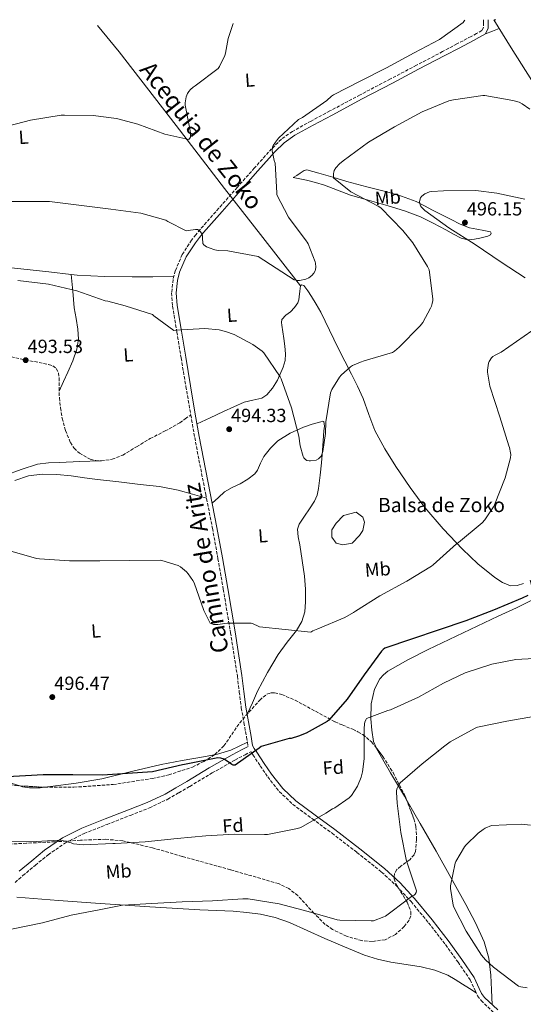
# Model space of a CAD drawing. Units: metres. Extents: x 596988 to 600450, y 4745310 to 4747669.
# Drawn here: x 599723 to 599988, y 4747148 to 4747665 of the extents above; entities that cross this region are included whole.
import ezdxf
from ezdxf.enums import TextEntityAlignment as Align

# ---------------------------------------------------------------- set-up
doc = ezdxf.new("R2010")
doc.units = ezdxf.units.M
doc.header["$MEASUREMENT"] = 0
doc.linetypes.add('DGN Style 3', pattern=[2.435890702152634, 1.739921930109024, -0.6959687720436097])
for name, color, linetype, lineweight in [('Acequia sin especificar', 4, 'Continuous', 0), ('Balsa-alberca', 142, 'Continuous', 0), ('Camino', 7, 'DGN Style 3', 0), ('Cota de punto acotado terreno', 7, 'Continuous', 0), ('Curva de nivel directora', 30, 'Continuous', 30), ('Curva de nivel intermedia', 30, 'Continuous', 0), ('Estanque', 4, 'Continuous', 0), ('Etiqueta de uso rústico', 92, 'Continuous', 0), ('Etiqueta de zona arbolada', 92, 'Continuous', 0), ('Línea de cambio de uso (parcela vista)', 92, 'Continuous', 0), ('Margen derecho', 7, 'Continuous', 0), ('Punto acotado terreno (símbolo)', 7, 'Continuous', 0), ('Senda', 7, 'DGN Style 3', 0), ('Texto de Balsa-alberca', 4, 'Continuous', 0), ('Texto de Canal-acequia (área)', 4, 'Continuous', 0), ('Zona arbolada', 92, 'DGN Style 3', 0)]:
    doc.layers.add(name, color=color, linetype=linetype, lineweight=lineweight)
doc.styles.add('Style-Arial', font='arial.ttf')

# ---------------------------------------------------------------- blocks, each defined once
blk = doc.blocks.new('5PATER')
at = {"layer": 'Estanque', "linetype": 'Continuous', "lineweight": 0}
h = blk.add_hatch(color=51, dxfattribs=at)
edge = h.paths.add_edge_path()
edge.add_ellipse((0, 0), major_axis=(-0.1095731443231308, -0.1110710700762829), ratio=0.9994222409660317, start_angle=0, end_angle=360)

msp = doc.modelspace()

# ---------------------------------------------------------------- linework, layer by layer
at = {"layer": 'Acequia sin especificar', "color": 4, "linetype": 'Continuous', "lineweight": 0}
for points in [[(599870.7999999998, 4747525.539999999, 485.2799999999989), (599849.7400000002, 4747552.480000001, 484.4400000000023), (599830.8600000005, 4747576.67, 482.2700000000041), (599805.4500000002, 4747609.699999999, 480.2799999999989), (599775.3799999999, 4747648.539999999, 477.8500000000058), (599764.0199999996, 4747662.350000001, 476.820000000007)], [(600292.04, 4747519.390000001, 495.2599999999948), (600286.9299999997, 4747557.210000001, 494.1699999999983), (600280.6500000004, 4747589.66, 494.2400000000052), (600273.7400000002, 4747617.050000001, 493.9799999999959), (600252.4900000002, 4747603.74, 493.8500000000058), (600203.3399999999, 4747567.710000001, 492.7599999999948), (600141.4500000002, 4747527.199999999, 494.1100000000006), (600084.8099999996, 4747489.180000001, 500.5099999999948), (600047.1200000001, 4747544.67, 497.6900000000023), (600017.4199999999, 4747593.76, 493.4700000000012), (599981.3899999997, 4747650.59, 487.320000000007), (599972.3099999996, 4747665.34, 486.0500000000029)]]:
    msp.add_polyline3d(points, dxfattribs=at)
at = {"layer": 'Balsa-alberca', "color": 142, "linetype": 'Continuous', "lineweight": 0, "elevation": 492.0800000000017, "flags": 128}
msp.add_lwpolyline([(599899.9800000006, 4747406.600000001), (599903.5499999998, 4747403.930000001), (599904.4299999997, 4747401.279999999), (599903.5499999998, 4747396.880000001), (599901.79, 4747394.230000001), (599897.8200000003, 4747390.27), (599892.9699999997, 4747389.390000001), (599889.4500000002, 4747390.27), (599887.25, 4747393.350000001), (599887.25, 4747397.32), (599889.4500000002, 4747400.84), (599893.4199999999, 4747404.810000001), (599899.9800000006, 4747406.600000001)], close=True, dxfattribs=at)
at = {"layer": 'Balsa-alberca', "color": 142, "linetype": 'Continuous', "lineweight": 0}
msp.add_polyline3d([(599899.9800000006, 4747406.600000001, 492.1600000000035), (599893.4199999999, 4747404.810000001, 492.0599999999977), (599889.4500000002, 4747400.84, 492.1499999999942), (599887.25, 4747397.32, 492.2899999999936), (599887.25, 4747393.350000001, 492.5299999999989), (599889.4500000002, 4747390.27, 492.7400000000052), (599892.9699999997, 4747389.390000001, 492.8899999999995), (599897.8200000003, 4747390.27, 493), (599901.79, 4747394.230000001, 492.9100000000035), (599903.5499999998, 4747396.880000001, 492.8099999999977), (599904.4299999997, 4747401.279999999, 492.6000000000058), (599903.5499999998, 4747403.930000001, 492.429999999993), (599899.9800000006, 4747406.600000001, 492.1600000000035)], dxfattribs=at)
at = {"layer": 'Camino', "color": 7, "linetype": 'DGN Style 3', "lineweight": 0}
for points in [[(599966.8799999978, 4747665.260000001, 481.7500000000001), (599966.9299999991, 4747663.859999999, 485.7499999999999), (599966.9299999991, 4747661.420000001, 485.8200000000069), (599966.1000000021, 4747659.630000004, 485.8800000000048), (599963.2899999979, 4747658.050000002, 485.9199999999983), (599960.4699999995, 4747656.560000001, 485.9400000000023), (599952.9499999981, 4747652.590000002, 486.0200000000041), (599945.4299999989, 4747648.619999999, 486.0700000000071), (599931.6999999982, 4747641.42, 485.9600000000063), (599917.9699999974, 4747634.220000001, 485.6900000000023), (599902.0599999975, 4747625.82, 485.229999999996), (599886.1599999986, 4747617.390000002, 484.7899999999937), (599876.2999999992, 4747612.100000001, 484.8600000000007), (599866.5100000014, 4747606.640000001, 484.9199999999983), (599860.6799999997, 4747602.540000001, 484.7799999999989), (599855.5700000002, 4747597.550000003, 484.600000000006), (599846.5599999978, 4747587.460000001, 484.1900000000023), (599837.5799999969, 4747577.330000001, 483.770000000004), (599827.7899999992, 4747566.230000001, 483.7400000000054), (599817.999999999, 4747555.12, 484.4700000000012), (599815.7100000002, 4747552.37, 484.9400000000023), (599813.5199999998, 4747549.550000002, 485.429999999993), (599808.5599999976, 4747541.930000001, 486.0800000000017), (599804.940000001, 4747533.430000001, 486.7799999999988), (599803.7499999997, 4747528.78, 487.3300000000019), (599803.0199999989, 4747521.779999999, 488.2599999999949), (599803.5300000006, 4747514.800000002, 489.0800000000019), (599805.7500000002, 4747501.2, 490.3000000000028), (599808.0100000021, 4747487.600000001, 491.3800000000047), (599810.5300000012, 4747472.59, 492.4600000000065), (599813.0700000004, 4747457.59, 493.3699999999955)], [(599813.0700000004, 4747457.59, 493.3699999999955), (599815.1600000003, 4747445.810000001, 493.8699999999953), (599817.3599999998, 4747434.030000002, 494.1399999999995), (599820.9099999992, 4747416.050000002, 494.1499999999942), (599824.4600000009, 4747398.070000002, 494.1999999999971), (599827.370000001, 4747382.080000001, 494.5500000000029), (599830.1499999972, 4747366.07, 494.9700000000012), (599833.9800000006, 4747343.190000001, 495.5500000000029), (599837.5799999969, 4747320.310000001, 496.6300000000047), (599838.5499999992, 4747312.02, 497.4100000000037), (599839.6299999988, 4747303.730000001, 498.3000000000029), (599840.999999999, 4747295.980000001, 499.0500000000029), (599842.3799999983, 4747288.240000002, 499.6999999999971), (599842.8200000006, 4747285.710000001, 499.7599999999949), (599843.2399999986, 4747283.390000001, 499.8099999999978)], [(599720.7300000006, 4747211.960000001, 508.1999999999972), (599724.8099999976, 4747215.52, 507.3600000000006), (599731.4100000003, 4747221.01, 507.1499999999943), (599738.1200000005, 4747226.470000003, 506.9100000000035), (599747.2100000008, 4747232.720000002, 506.1699999999983), (599756.9999999986, 4747237.670000001, 505.4400000000023), (599769.1799999982, 4747242.470000002, 504.6999999999971), (599781.3799999978, 4747247.199999999, 503.9600000000065), (599791.3199999998, 4747251.11, 502.8000000000028), (599800.9699999992, 4747255.65, 501.6600000000035), (599806.7600000005, 4747259.029999999, 501.5800000000019), (599812.5499999997, 4747262.430000001, 501.529999999999), (599824.3200000002, 4747269.480000001, 500.7400000000054), (599836.229999999, 4747276.260000001, 500.0599999999978), (599841.579999998, 4747279.07, 499.8999999999943), (599844.5700000008, 4747280.65, 499.8600000000005), (599845.7699999989, 4747279.03, 499.9600000000065), (599849.5799999976, 4747273.189999999, 500.5200000000041), (599853.5100000015, 4747267.440000001, 501.1799999999931), (599859.6000000001, 4747259.74, 502.179999999993), (599866.6999999991, 4747252.980000001, 503.1600000000035), (599876.980000001, 4747245.350000001, 504.270000000004), (599887.3000000007, 4747237.810000001, 505.3999999999942), (599900.4200000013, 4747227.730000001, 506.9900000000054), (599913.3500000017, 4747217.390000001, 508.600000000006), (599921.4099999998, 4747209.940000001, 509.6900000000023), (599928.8399999995, 4747201.840000001, 510.7799999999989), (599938.0899999986, 4747190.710000002, 512.070000000007), (599946.9499999988, 4747179.250000002, 513.1399999999994), (599953.5399999982, 4747170.09, 513.7200000000012), (599959.8799999993, 4747160.750000001, 513.9100000000036), (599962.5300000003, 4747155.140000001, 513.8999999999943), (599963.8400000001, 4747152.330000001, 513.8699999999955), (599965.6399999994, 4747149.87, 513.8500000000059), (599972.7499999995, 4747143.150000001, 513.7400000000052)]]:
    msp.add_polyline3d(points, dxfattribs=at)
at = {"layer": 'Curva de nivel directora', "color": 30, "linetype": 'Continuous', "lineweight": 30, "elevation": 500.0000000000004, "flags": 128}
msp.add_lwpolyline([(599990.1799999995, 4747362.789999999), (599987.1699999986, 4747361.41), (599972.26, 4747355.109999999), (599957.5700000004, 4747349.51), (599914.979999999, 4747335.110000002), (599914.1200000007, 4747334.4), (599913.3499999995, 4747333.510000001), (599904.1299999994, 4747321.09), (599895.2999999982, 4747308.230000001), (599885.5700000008, 4747297.250000002), (599884.6799999989, 4747296.580000001), (599873.6699999984, 4747290.34), (599869.7599999991, 4747288.74), (599865.7600000004, 4747287.650000001), (599864.8399999995, 4747287.52), (599850.0200000001, 4747283.300000002), (599849.03, 4747282.440000001), (599836.35, 4747273.570000002), (599835.4299999989, 4747273.570000002), (599834.5899999985, 4747273.86), (599833.4699999987, 4747274.850000001), (599830.659999999, 4747276.770000001), (599828.9600000003, 4747277.220000002), (599827.2300000002, 4747277.41), (599809.8299999994, 4747273.930000001), (599808.7699999999, 4747273.730000001), (599792.9000000001, 4747270.150000002), (599766.6599999992, 4747268.33), (599751.0399999997, 4747268.550000002), (599735.5199999987, 4747268.490000002), (599682.5599999982, 4747265.539999999)], dxfattribs=at)
at = {"layer": 'Curva de nivel intermedia', "color": 30, "linetype": 'Continuous', "lineweight": 0, "flags": 128}
for points, elevation in [([(599957.0600000008, 4747665.12), (599956.9500000012, 4747664.850000001), (599956.3099999997, 4747663.83), (599943.8600000021, 4747654.869999999), (599930.5500000014, 4747647.859999999), (599915.8600000018, 4747640.119999999), (599902.4500000008, 4747633.239999999), (599888.120000001, 4747625.91), (599887.0599999994, 4747625.210000001), (599884.5300000013, 4747622.84), (599871.7700000008, 4747613.909999999), (599869.7800000014, 4747612.850000001), (599859.2200000002, 4747603.09), (599857.5599999995, 4747601.050000001), (599856.4100000006, 4747599.189999999), (599856.0900000009, 4747598.42), (599855.8300000017, 4747596.5), (599856.9800000006, 4747591.289999999), (599857.4900000001, 4747590.009999999), (599858.3600000018, 4747574.329999999), (599858.3600000018, 4747573.369999997), (599864.4100000003, 4747561.589999998), (599873.750000001, 4747549.140000001), (599874.2899999998, 4747548.369999999), (599874.7400000013, 4747547.609999999), (599878.4200000004, 4747538.13), (599878.6100000005, 4747537.33), (599878.7700000014, 4747535.289999999), (599878.6799999997, 4747534.069999998), (599878.4200000004, 4747533.3), (599877.7800000011, 4747532.180000001), (599876.63, 4747530.899999999), (599875.1600000014, 4747529.75), (599873.5200000008, 4747528.92), (599870.290000001, 4747528.369999999), (599868.9500000001, 4747528.34), (599867.3499999995, 4747528.630000001), (599848.4400000023, 4747540.849999998), (599832.5299999999, 4747543.859999999), (599827.5099999997, 4747544.119999998), (599825.7800000019, 4747544.440000001), (599822.7100000007, 4747545.430000001), (599821.3600000007, 4747546.069999999), (599820.0199999996, 4747547.06), (599819.4400000006, 4747547.730000001), (599819.1600000013, 4747550.770000001), (599819.1900000003, 4747551.67), (599819.0000000005, 4747552.659999999), (599818.2000000002, 4747553.850000001), (599817.4900000016, 4747554.609999998), (599816.630000001, 4747555.130000001), (599815.6400000008, 4747555.09), (599811.7699999996, 4747554.489999999), (599810.7100000001, 4747554.449999999), (599800.9800000003, 4747559.319999999), (599799.8899999995, 4747560.050000001), (599786.8400000005, 4747563.609999999), (599771.0300000011, 4747565.849999999), (599738.8700000013, 4747569.749999999), (599723.4800000021, 4747569.749999999), (599705.7500000005, 4747569.82)], 485), ([(599835.4000000021, 4747663.380000001), (599832.7900000014, 4747655.41), (599831.3200000006, 4747647.699999998), (599830.9400000006, 4747646.519999999), (599828.2200000006, 4747640.819999998), (599827.4800000006, 4747639.730000001), (599815.4100000006, 4747630.579999999), (599814.2900000007, 4747629.88), (599812.8899999993, 4747628.659999999), (599812.0500000011, 4747627.699999998), (599811.4100000019, 4747626.580000001), (599810.7100000001, 4747624.759999999), (599810.1300000012, 4747621.619999998), (599810.1, 4747620.409999999), (599812.3700000008, 4747608.789999999), (599812.6300000001, 4747608.02), (599813.01, 4747605.939999999), (599813.01, 4747604.66), (599812.8500000014, 4747603.640000001), (599812.1200000005, 4747602.390000001), (599799.4800000006, 4747605.17), (599785.3000000005, 4747610.489999999), (599774.1300000013, 4747613.46), (599761.7199999995, 4747615.09), (599746.6800000012, 4747615.13), (599744.950000001, 4747615.13), (599728.8900000014, 4747612.529999998), (599713.4900000008, 4747608.5)], 480.0000000000001), ([(599973.4000000021, 4747665.359999998), (599972.9999999999, 4747665.27), (599972.5400000017, 4747665.34)], 485), ([(599991.220000001, 4747618.390000001), (599987.2200000001, 4747621.140000001), (599985.6200000019, 4747621.939999999), (599982.4200000011, 4747622.970000001), (599967.5400000016, 4747625.56), (599966.6500000019, 4747625.56), (599951.1599999999, 4747623.289999999), (599948.660000001, 4747622.74), (599934.6500000008, 4747616.890000002), (599920.1199999999, 4747608.980000001), (599906.4200000005, 4747601.010000001), (599893.1400000014, 4747591.189999999), (599891.1600000008, 4747589.529999998), (599889.2699999999, 4747587.449999999), (599888.500000001, 4747586.17), (599888.2100000004, 4747585.300000002), (599888.0499999997, 4747584.439999999), (599888.0200000005, 4747583.130000001), (599888.1500000001, 4747582.230000001), (599897.2100000016, 4747574.970000001), (599911.6399999997, 4747567.289999999), (599912.9500000017, 4747566.49), (599924.4400000006, 4747554.579999999), (599929.8499999996, 4747548.019999999), (599937.5200000008, 4747535.67), (599938.3600000013, 4747533.850000001), (599940.2800000012, 4747518.74), (599940.2800000012, 4747517.849999998), (599939.9900000007, 4747516.25), (599939.5400000014, 4747514.84), (599939.1200000012, 4747513.689999999), (599935.0000000017, 4747506.259999999), (599933.6200000005, 4747504.470000001), (599922.5499999997, 4747493.239999998), (599920.1800000003, 4747491.130000001), (599919.1600000011, 4747490.42), (599904.1500000019, 4747486.01), (599902.2600000009, 4747485.46), (599898.1300000002, 4747483.569999999), (599897.0400000017, 4747482.900000001), (599892.0800000018, 4747478.58), (599891.1900000023, 4747477.53), (599887.2500000016, 4747470.970000001), (599886.4800000006, 4747469.210000001), (599884.1100000012, 4747453.970000001), (599883.9500000002, 4747447.859999998), (599882.5100000007, 4747438.449999998), (599882.1900000012, 4747437.399999999), (599881.5200000006, 4747435.989999999), (599880.9500000007, 4747435.220000001), (599880.2399999998, 4747434.61), (599879.0599999996, 4747433.939999999), (599876.0800000002, 4747433.460000001), (599875.2500000009, 4747433.460000001), (599874.130000001, 4747433.749999999), (599873.4300000014, 4747434.199999998), (599872.5599999997, 4747435.090000001), (599872.0800000014, 4747435.83), (599870.6100000007, 4747441.430000001), (599869.9400000002, 4747446.49), (599865.9700000006, 4747461.460000001), (599860.6300000006, 4747476.529999998), (599860.0800000008, 4747477.65), (599851.54, 4747490.259999999), (599850.6799999997, 4747491.09)], 490.0000000000001), ([(599988.6300000005, 4747571.029999999), (599973.8800000005, 4747574.230000001), (599962.9700000006, 4747575.509999999), (599945.8100000012, 4747575.410000001), (599939.7699999994, 4747575.06), (599938.6100000015, 4747574.84), (599936.1200000015, 4747573.849999999), (599935.3200000013, 4747573.33), (599934.3300000012, 4747572.439999998), (599933.8500000007, 4747571.699999998), (599933.4300000004, 4747570.489999999), (599933.3299999998, 4747569.619999999), (599933.4000000014, 4747568.789999999), (599933.8500000007, 4747567.61), (599934.3899999993, 4747566.84), (599936.1500000006, 4747565.010000001), (599948.7300000002, 4747556.019999999), (599962.5200000014, 4747547.130000001), (599976.1500000014, 4747537.88), (599988.7900000014, 4747529.779999999)], 495), ([(599850.6799999997, 4747491.09), (599845.6200000013, 4747494.679999998), (599835.9600000009, 4747499.83), (599831.380000001, 4747501.560000001), (599827.9600000011, 4747502.390000001), (599820.5000000001, 4747503), (599805.2000000003, 4747502.199999999), (599804.2400000015, 4747502.099999999), (599793.6500000011, 4747509.649999999), (599792.88, 4747510.359999998), (599778.5800000017, 4747515.029999999), (599769.490000001, 4747517.460000002), (599768.0499999993, 4747517.649999999), (599753.2000000011, 4747522.779999999), (599738.3200000015, 4747526.330000001), (599722.2300000006, 4747528.38)], 490.0000000000001), ([(599996.3100000005, 4747504.73), (599976.2400000008, 4747490.609999998), (599973.0100000009, 4747489.109999998), (599971.7600000015, 4747488.310000001), (599971.0599999997, 4747487.67), (599969.8400000016, 4747485.720000001), (599969.5599999999, 4747484.850000001), (599969.0400000013, 4747481.140000001), (599969.0400000013, 4747480.119999998), (599970.2599999995, 4747472.76), (599975.4400000006, 4747456.66), (599980.1800000014, 4747441.430000001), (599980.5300000003, 4747440.439999999), (599981.1100000013, 4747437.810000001), (599981.2000000007, 4747436.76), (599981.1400000004, 4747435.090000001), (599978.3900000011, 4747424.569999999), (599972.6900000013, 4747410.45), (599972.1799999995, 4747409.33), (599967.6300000009, 4747402.58), (599966.1600000003, 4747400.98)], 495), ([(599966.1600000003, 4747400.98), (599953.7500000005, 4747390.680000001), (599952.690000001, 4747389.970000002), (599940.430000001, 4747378.810000001), (599939.6700000011, 4747378.100000001), (599926.5500000005, 4747370.230000001), (599912.4000000019, 4747362.519999999), (599899.5700000019, 4747354.519999999), (599898.5800000017, 4747353.75), (599894.0599999999, 4747351.159999999), (599879.8200000018, 4747345.17), (599877.2000000001, 4747344.09), (599876.1800000007, 4747343.48), (599849.2300000011, 4747346.230000001), (599848.5000000002, 4747346.710000002), (599845.8700000016, 4747347.930000001), (599844.8500000002, 4747348.249999999), (599832.2100000002, 4747348.180000001), (599827.38, 4747347.480000001), (599825.8700000013, 4747347.449999999), (599824.9400000015, 4747347.539999999), (599824.0800000009, 4747347.769999999), (599823.3400000011, 4747348.220000001), (599819.9800000016, 4747354.899999999), (599814.8300000017, 4747369.340000001), (599814.1900000002, 4747370.619999999), (599811.7300000016, 4747374.169999998), (599810.7700000004, 4747375.220000002), (599807.6700000003, 4747377.779999998), (599806.480000001, 4747378.519999998), (599797.9100000014, 4747381.140000001), (599796.9800000016, 4747381.300000001), (599781.0700000017, 4747381.08), (599765.2700000011, 4747381.02), (599749.360000001, 4747381.02), (599733.6499999999, 4747381.940000001), (599731.9199999999, 4747382.139999999), (599716.7899999999, 4747386.550000002)], 495), ([(600000.0400000011, 4747330.06), (599983.8800000007, 4747329.029999999), (599971.2400000007, 4747326.600000001), (599957.2599999997, 4747322.06), (599945.8700000015, 4747316.680000001), (599932.8100000012, 4747309.259999999), (599917.9899999998, 4747302.600000001), (599916.650000001, 4747302.31), (599905.4500000004, 4747298.179999999), (599905.0000000012, 4747297.449999998), (599904.5200000006, 4747296.23), (599904.3300000007, 4747295.3), (599904.200000001, 4747292.679999998), (599904.2700000004, 4747276.84), (599903.3400000005, 4747270.060000001), (599902.6000000006, 4747267.34), (599900.6200000002, 4747262.600000001), (599897.6100000016, 4747257.609999998), (599896.2999999997, 4747256.390000001), (599888.8400000008, 4747251.180000001), (599887.530000001, 4747250.569999999), (599884.0399999997, 4747248.390000001), (599870.9500000004, 4747240.779999999), (599869.0999999996, 4747240.23), (599853.4800000002, 4747237.13), (599851.8200000017, 4747237.13), (599836.0700000004, 4747237.259999999), (599820.9400000004, 4747236.430000001), (599805.9300000012, 4747235.109999998), (599789.1300000016, 4747233.350000001), (599773.32, 4747232.489999999), (599772.0400000014, 4747232.359999999), (599756.4900000013, 4747231.749999999), (599751.3700000005, 4747232.199999998), (599750.15, 4747232.749999999), (599744.8700000006, 4747234.15), (599743.780000002, 4747234.15), (599728.8100000008, 4747233.289999999), (599712.6200000015, 4747233.449999998)], 505.0000000000001), ([(599994.1900000017, 4747299.300000001), (599979.1100000008, 4747296.679999999), (599963.7500000007, 4747293.51), (599962.5400000014, 4747293.029999999), (599949.3899999997, 4747285.77), (599946.6700000018, 4747283.659999999), (599934.7300000013, 4747274.249999999), (599923.1100000006, 4747264.329999999), (599922.3399999995, 4747263.179999998), (599921.5400000014, 4747261.539999997), (599921.2199999996, 4747260.230000001), (599921.1600000015, 4747259.3), (599921.5100000004, 4747253.67), (599923.4000000012, 4747238.249999999), (599926.440000001, 4747223.05), (599926.7600000006, 4747222.220000001), (599931.6900000015, 4747207.5), (599931.5900000009, 4747206.7), (599931.020000001, 4747205.859999999), (599930.4100000008, 4747205.220000001), (599929.1600000013, 4747204.489999999), (599927.4300000012, 4747203.369999999), (599915.4300000005, 4747194.279999998), (599914.5400000009, 4747193.800000001), (599909.190000002, 4747191.850000001), (599907.850000001, 4747191.720000001), (599891.5000000007, 4747192.109999998), (599890.0600000012, 4747192.359999998), (599874.7600000014, 4747196.65), (599859.4999999995, 4747200.709999999), (599843.240000001, 4747203.310000001), (599840.3900000011, 4747203.4), (599824.5800000017, 4747202.249999999), (599808.5500000009, 4747201.74), (599792.5800000007, 4747200.939999999), (599777.1300000009, 4747199.980000001), (599765.8299999998, 4747197.8), (599750.1800000013, 4747194.699999999), (599735.1400000008, 4747190.73), (599718.9200000003, 4747187.34)], 510), ([(599991.6600000013, 4747242.119999998), (599986.82, 4747242.500000001), (599971.2100000017, 4747241.800000001), (599967.8800000013, 4747240.46), (599966.7000000011, 4747239.779999998), (599964.1399999995, 4747237.859999998), (599957.6399999997, 4747231.499999999), (599956.9400000002, 4747230.599999999), (599952.2999999998, 4747222.920000001), (599952.0100000015, 4747222.06), (599949.610000001, 4747210.119999999), (599949.6399999999, 4747208.74), (599950.980000001, 4747200.039999999), (599951.37, 4747198.98), (599957.8299999996, 4747186.409999999), (599965.9299999999, 4747173.699999999), (599967.9400000017, 4747171.27), (599972.1000000013, 4747167.4), (599985.2500000009, 4747157.419999998), (599986.5300000017, 4747157.029999999), (599989.8300000008, 4747156.58)], 515.0000000000001)]:
    msp.add_lwpolyline(points, dxfattribs=dict(at, elevation=elevation))
at = {"layer": 'Línea de cambio de uso (parcela vista)', "color": 92, "linetype": 'Continuous', "lineweight": 0, "extrusion": (-0.2666873881760207, 0.5349813137008607, 0.801668778847445), "elevation": 2380293.892278654, "flags": 128}
msp.add_lwpolyline([(-2655061.547850966, -3191405.111075005), (-2655065.398830253, -3191404.625937357), (-2655069.245321281, -3191404.157528592)], dxfattribs=at)
at = {"layer": 'Línea de cambio de uso (parcela vista)', "color": 92, "linetype": 'Continuous', "lineweight": 0, "extrusion": (0.0171828543003219, -0.05410683532903793, 0.9983872995430032), "elevation": -246054.6416070518, "flags": 128}
msp.add_lwpolyline([(2008579.162880324, 4336071.430412976), (2008580.882588096, 4336071.200514833), (2008588.26430712, 4336071.1855641), (2008593.020317771, 4336071.890165181), (2008597.776328424, 4336072.594766265)], dxfattribs=at)
at = {"layer": 'Línea de cambio de uso (parcela vista)', "color": 92, "linetype": 'Continuous', "lineweight": 0}
for points in [[(599750.1700999998, 4747531.518999999, 489.0437999999995), (599738.5300000003, 4747532.789999999, 489.2400000000052), (599723.7199999997, 4747534.5, 489.2400000000052), (599702.3099999996, 4747536.779999999, 489.1399999999995), (599680.8399999999, 4747538.34, 488.8000000000029), (599664.8099999996, 4747538.850000001, 488.3800000000047), (599648.7800000003, 4747539.359999999, 487.9600000000065), (599648.9400000004, 4747555.230000001, 485.8800000000047), (599649.0999999996, 4747571.109999999, 483.8000000000029), (599649.1600000003, 4747592.02, 480.2400000000052), (599648.7999999998, 4747602.449999999, 478.3500000000058), (599647.9500000002, 4747612.9, 476.8300000000018), (599646.3799999999, 4747627.01, 475.1600000000035), (599644.8099999996, 4747641.119999999, 473.5), (599655.1799999997, 4747646.630000001, 473.7599999999948), (599665.5499999998, 4747652.130000001, 474.0099999999948)], [(599958.6699999999, 4747549.710000001, 494.9799999999959), (599955.1500000004, 4747550.5, 494.429999999993), (599951.0800000001, 4747552.710000001, 494.1399999999995), (599947.1500000004, 4747554.980000001, 493.8500000000058), (599940.5499999998, 4747558.49, 493.3000000000029), (599933.8399999999, 4747561.76, 492.6999999999971), (599925.4400000004, 4747564.880000001, 491.7599999999948), (599916.8799999999, 4747567.52, 490.7799999999989), (599906.9699999997, 4747570.279999999, 489.8600000000006), (599897.0999999996, 4747573.09, 489.0500000000029), (599890.25, 4747575.74, 488.7599999999948), (599883.4100000003, 4747578.4, 488.4799999999959), (599878.6500000004, 4747579.850000001, 487.7100000000065), (599873.8099999996, 4747581.02, 487), (599870.3799999999, 4747581.699999999, 486.8399999999965), (599866.9600000001, 4747582.369999999, 486.679999999993), (599868.7800000003, 4747583.52, 486.8399999999965), (599870.6100000005, 4747584.67, 487), (599872.6500000004, 4747586.02, 487.9600000000065), (599874.1299999999, 4747586.460000001, 488.8000000000029), (599877.2300000006, 4747585.57, 489.0399999999936), (599880.3300000001, 4747584.67, 489.2400000000052), (599887.7599999999, 4747582.529999999, 489.8500000000058), (599895.1799999997, 4747580.380000001, 490.4600000000065), (599905.5999999996, 4747577.560000001, 491.2899999999936), (599916.0499999998, 4747574.82, 492.1199999999953), (599923.8899999997, 4747572.609999999, 493.0599999999977), (599931.5300000003, 4747569.76, 494.2400000000052), (599935.8399999999, 4747567.52, 495.25), (599940.1100000005, 4747565.220000001, 495.9600000000065), (599944.9600000001, 4747562.810000001, 495.9799999999959), (599949.8399999999, 4747560.42, 495.9600000000065), (599954.6299999999, 4747557.91, 496), (599959.6299999999, 4747556, 496.0299999999989), (599963.3700000001, 4747555.26, 496), (599967.1200000001, 4747554.59, 495.9600000000065), (599968.8799999999, 4747554.27, 496), (599970.6399999997, 4747553.949999999, 496.0299999999989), (599971, 4747553.180000001, 496), (599970.5700000003, 4747552.289999999, 495.9600000000065), (599969.1900000004, 4747551.67, 495.9600000000065), (599967.7599999999, 4747551.199999999, 495.9600000000065), (599965.0099999999, 4747550.51, 495.8300000000018), (599962.25, 4747549.980000001, 495.5800000000018), (599958.6699999999, 4747549.710000001, 494.9799999999959)], [(599750.1700999998, 4747531.518999999, 489.0402000000031), (599751.0199999996, 4747522.699999999, 490.0399999999936), (599751.8799999999, 4747513.890000001, 491.0399999999936), (599752.7699999996, 4747508.32, 491.4700000000012), (599753.7400000002, 4747502.75, 491.7400000000052), (599754.0099999999, 4747497.49, 492.0299999999989), (599753.1600000003, 4747492.26, 492.320000000007), (599751.0099999999, 4747486.100000001, 492.5899999999965), (599748.4900000002, 4747480.16, 492.9600000000065), (599746.2199999997, 4747475.180000001, 493.4199999999983), (599743.9500000002, 4747470.199999999, 493.8800000000047)], [(599804.1600000003, 4747530.369999999, 487.1399999999995), (599793.1900000004, 4747530.26, 487.4600000000065), (599782.2199999997, 4747530.140000001, 487.7700000000041), (599767.7800000003, 4747530.310000001, 488.3800000000047), (599753.3600000005, 4747531.17, 488.9900000000052), (599750.1700999998, 4747531.518999999, 489.0437999999995)], [(599816.3600000005, 4747452.890000001, 493.5899999999965), (599823.29, 4747456.189999999, 493.3399999999965), (599830.2199999997, 4747459.49, 493.0800000000018), (599835.6399999997, 4747461.939999999, 492.8500000000058), (599841.0999999996, 4747464.289999999, 492.570000000007), (599845.7300000006, 4747465.32, 492.3099999999977), (599850.3799999999, 4747466.529999999, 491.929999999993), (599853.0099999999, 4747468.27, 491.5899999999965), (599856.0999999996, 4747471.75, 490.9400000000023), (599858.5700000003, 4747475.939999999, 490.3300000000018), (599861.7199999997, 4747482.779999999, 489.570000000007), (599862.6399999997, 4747486.26, 489.25), (599862.8600000005, 4747489.82, 488.9900000000052), (599862.5300000003, 4747493.800000001, 488.8699999999953), (599862.0300000003, 4747497.76, 488.8000000000029), (599861.4900000002, 4747501.279999999, 488.6600000000035), (599860.9400000004, 4747504.800000001, 488.3500000000058), (599860.7000000002, 4747506.27, 488.1000000000058), (599860.8799999999, 4747507.74, 487.8399999999965), (599862.9600000001, 4747510.029999999, 487.3500000000058), (599865.4199999999, 4747511.9, 486.8800000000047), (599867.5800000001, 4747514.060000001, 486.4100000000035), (599869.3899999997, 4747516.58, 485.9799999999959), (599869.8499999996, 4747518.130000001, 485.9499999999971), (599870.0899999999, 4747519.710000001, 485.9799999999959), (599870.3499999996, 4747522.689999999, 485.5399999999936), (599870.7999999998, 4747525.539999999, 485.2799999999989), (599871.2199999997, 4747526.08, 485.3500000000058), (599872.4100000003, 4747525.619999999, 485.4900000000052), (599874.6699999999, 4747522.92, 485.7100000000065), (599876.5599999996, 4747519.970000001, 485.9199999999983), (599879.0499999998, 4747515.810000001, 486.2599999999948), (599881.3600000005, 4747511.58, 486.6199999999953), (599885.9500000002, 4747502.17, 487.5800000000018), (599890.5700000003, 4747492.77, 488.6000000000058), (599894.0599999996, 4747485.949999999, 489.320000000007), (599897.5499999998, 4747479.140000001, 489.7599999999948), (599900.6500000004, 4747472.74, 489.8600000000006), (599903.6299999999, 4747466.27, 489.9499999999971), (599906.6600000003, 4747457.880000001, 490.0599999999977), (599909.7699999996, 4747449.5, 490.1999999999971), (599915.0199999996, 4747439.850000001, 490.679999999993), (599920.9100000003, 4747430.560000001, 491.2899999999936), (599928.2999999998, 4747419.59, 491.8999999999942), (599936.1399999997, 4747408.930000001, 492.5099999999948), (599945.7000000002, 4747397.699999999, 493.5), (599955.8499999996, 4747387.039999999, 494.8099999999977), (599964.0099999999, 4747379.359999999, 496.320000000007), (599972.8700000001, 4747372.189999999, 497.9499999999971), (599976.9000000004, 4747369.539999999, 498.0899999999965), (599981.1900000004, 4747367.9, 498.1999999999971), (599984.6100000005, 4747367.960000001, 499), (599987.9800000006, 4747369.119999999, 499.7400000000052)], [(599824.3200000003, 4747411.289999999, 494.1699999999983), (599827.5899999999, 4747414.24, 494.0099999999948), (599830.8600000005, 4747417.180000001, 493.8500000000058), (599834.7800000003, 4747419.49, 493.5899999999965), (599838.9900000002, 4747421.41, 493.2799999999989), (599842.9800000006, 4747423.800000001, 493.0099999999948), (599846.6699999999, 4747426.66, 492.7599999999948), (599848.2100000001, 4747428.699999999, 492.679999999993), (599849.7699999996, 4747432.279999999, 492.6399999999995), (599851.5300000003, 4747435.74, 492.570000000007), (599854.9000000004, 4747440.17, 492.3000000000029), (599858.8899999997, 4747444.060000001, 491.8699999999953), (599865.3399999999, 4747448.08, 490.929999999993), (599872.2699999996, 4747451.17, 489.9499999999971), (599876.8499999996, 4747452.75, 489.4700000000012), (599881.4800000006, 4747454.050000001, 489.2400000000052), (599882.3700000001, 4747454.33, 489.2400000000052), (599883.0800000001, 4747454.109999999, 489.2400000000052), (599883.3899999997, 4747451.680000001, 489.2400000000052), (599883.0199999996, 4747449.25, 489.2400000000052), (599882.7100000001, 4747444.100000001, 489.320000000007), (599882.3799999999, 4747438.939999999, 489.4400000000023), (599881.7999999998, 4747432.480000001, 489.4700000000012), (599881.0999999996, 4747426.02, 489.5), (599880.29, 4747418.949999999, 490.0800000000018), (599879.4699999997, 4747415.529999999, 490.4700000000012), (599878.0300000003, 4747412.32, 490.7200000000012), (599875.4699999997, 4747408.34, 490.7400000000052), (599872.8399999999, 4747404.449999999, 490.7799999999989), (599871.4100000003, 4747402.41, 490.8999999999942), (599870.0300000003, 4747400.289999999, 491.0399999999936), (599869.2199999997, 4747397.689999999, 491.2100000000065), (599869.54, 4747393.52, 491.4799999999959), (599870.3499999996, 4747389.34, 491.7400000000052), (599871.5899999999, 4747381.09, 492.1900000000023), (599872.7800000003, 4747372.83, 492.6999999999971), (599873.29, 4747366.119999999, 493.2400000000052), (599873.4199999999, 4747359.390000001, 493.7899999999936), (599873.04, 4747354.17, 494.2100000000065), (599871.4299999997, 4747349.09, 494.6199999999953), (599868.5999999996, 4747344.430000001, 494.8500000000058), (599863.6699999999, 4747338.189999999, 494.8600000000006), (599859.0800000001, 4747331.810000001, 495.1999999999971), (599853.4000000004, 4747322.24, 496.2799999999989), (599848.2000000002, 4747312.42, 497.3699999999953), (599845.4400000004, 4747306.4, 498.0200000000041), (599842.6799999997, 4747300.380000001, 498.6600000000035)], [(599765.3799999999, 4747433.5, 494.1900000000023), (599754.6900000004, 4747433.09, 494.1199999999953), (599744.0099999999, 4747432.67, 494.0399999999936), (599738.2699999996, 4747432.449999999, 494.0500000000029), (599732.5499999998, 4747431.710000001, 494.0399999999936), (599723.9000000004, 4747429, 493.5899999999965), (599715.4000000004, 4747425.890000001, 493.0200000000041)], [(599821.3300000001, 4747413.949999999, 494.1600000000035), (599813.9299999997, 4747416.02, 494.5299999999989), (599806.54, 4747418.08, 494.8099999999977), (599796.5700000003, 4747420, 494.8699999999953), (599786.4400000004, 4747421.15, 494.8099999999977), (599775.2699999996, 4747422.4, 494.8099999999977), (599764.1100000005, 4747423.65, 494.8099999999977), (599757.1600000003, 4747424.65, 494.8099999999977), (599750.2199999997, 4747425.699999999, 494.8099999999977), (599742.6100000005, 4747426.41, 494.5399999999936), (599734.9900000002, 4747426.59, 494.1699999999983), (599727.7699999996, 4747425.57, 494.0099999999948), (599720.6500000004, 4747423.27, 493.9199999999983)], [(599910.6035000002, 4747282.582900001, 508.7189000000071), (599909.1900000004, 4747286.08, 508.2599999999948), (599908.1600000003, 4747291.99, 507.5), (599907.7800000003, 4747297.949999999, 506.7200000000012), (599907.9000000004, 4747305.76, 505.5399999999936), (599909.7000000002, 4747313.57, 504.3500000000058), (599912.4199999999, 4747318.890000001, 503.7299999999959), (599914.3099999996, 4747321.119999999, 503.5399999999936), (599916.6200000001, 4747322.91, 503.4499999999971), (599927.1500000004, 4747328.9, 503.4100000000035), (599937.8600000005, 4747334.300000001, 503.3899999999995), (599956.2300000006, 4747343.15, 503.1300000000047), (599974.5999999996, 4747351.970000001, 502.8099999999977), (599984.25, 4747356.310000001, 502.3300000000018), (599993.7999999998, 4747360.99, 501.3999999999942), (599994.3399999999, 4747361.810000001, 501.0299999999989), (599993.7699999996, 4747363.58, 500.0399999999936), (599992.9100000003, 4747365.470000001, 499.5500000000029), (599992.1500000004, 4747368.109999999, 499.7400000000052), (599991.3897000002, 4747370.740599999, 499.929999999993)], [(599656.0103000002, 4747284.242799999, 497.2271000000038), (599656.5099999999, 4747284.130000001, 497.2400000000052), (599663.8099999996, 4747282.27, 497.5), (599676.2699999996, 4747278.369999999, 497.9799999999959), (599688.6500000004, 4747274.210000001, 498.4600000000065), (599698.9199999999, 4747270.730000001, 498.7899999999936), (599709.1900000004, 4747267.230000001, 499.1000000000058), (599716.9000000004, 4747264.65, 499.4700000000012), (599723.1670000004, 4747262.708699999, 499.735799999995)], [(599736.1399999997, 4747261.9823, 499.9241000000038), (599739.4000000004, 4747262.369999999, 499.929999999993), (599752.9100000003, 4747264.109999999, 499.9400000000023), (599766.3399999999, 4747266.470000001, 499.929999999993), (599781.9299999997, 4747270.25, 499.9100000000035), (599797.5099999999, 4747273.949999999, 499.8699999999953), (599808.6399999997, 4747276, 499.8099999999977), (599819.7800000003, 4747277.99, 499.7400000000052), (599825.4315, 4747278.9882, 499.6938999999985)], [(599926.3251, 4747255.782299999, 512.4033000000054), (599925.4500000002, 4747257.310000001, 512.2200000000012), (599918.0800000001, 4747269.57, 510.5200000000041), (599910.7300000006, 4747282.27, 508.7599999999948), (599910.6035000002, 4747282.582900001, 508.7189000000071)], [(599723.1670000004, 4747262.708699999, 499.735799999995), (599724.6799999997, 4747262.24, 499.8000000000029), (599728.29, 4747261.609999999, 499.8699999999953), (599733.8499999996, 4747261.710000001, 499.9199999999983), (599736.1399999997, 4747261.9823, 499.9241000000038)], [(599971.5199999996, 4747147.640000001, 513.7899999999936), (599971.1699999999, 4747155.439999999, 514.6000000000058), (599970.8200000003, 4747163.230000001, 515.4199999999983), (599969.7800000003, 4747172.100000001, 515.9900000000052), (599967.2400000002, 4747180.77, 516.1900000000023), (599962.7199999997, 4747190.800000001, 516.3699999999953), (599957.6399999997, 4747200.42, 516.3800000000047), (599949.8200000003, 4747214.470000001, 516.0899999999965), (599941.9600000001, 4747228.449999999, 515.2899999999936), (599933.7100000001, 4747242.890000001, 513.9499999999971), (599926.3251, 4747255.782299999, 512.4033000000054)], [(599721.7300000006, 4747204.130000001, 509.6000000000058), (599743.5599999996, 4747202.480000001, 509.8500000000058), (599765.3799999999, 4747200.869999999, 510.1699999999983), (599791.6200000001, 4747199.140000001, 510.4900000000052), (599817.8600000005, 4747197.600000001, 510.75), (599826.5999999996, 4747197.17, 510.7599999999948), (599835.3300000001, 4747196.77, 510.75), (599842.5499999998, 4747196.189999999, 510.7299999999959), (599849.7300000006, 4747195.230000001, 510.8099999999977), (599857.4800000006, 4747193.560000001, 511.0399999999936), (599864.9699999997, 4747190.949999999, 511.2599999999948), (599874.2699999996, 4747186.74, 511.5500000000029), (599883.5199999996, 4747182.5, 511.8399999999965), (599893.9000000004, 4747178.029999999, 512.1999999999971), (599904.3899999997, 4747173.789999999, 512.6000000000058), (599911.2599999999, 4747171.67, 513), (599918.2800000003, 4747170.08, 513.3099999999977), (599926.2400000002, 4747168.82, 513.320000000007), (599934.2100000001, 4747167.58, 513.3099999999977), (599941.3700000001, 4747165.92, 513.3399999999965), (599948.1600000003, 4747163.17, 513.3699999999953), (599952.0499999998, 4747160.880000001, 513.3099999999977), (599955.8399999999, 4747158.5, 513.3699999999953), (599959.4900000002, 4747156.17, 513.6300000000047), (599963.1399999997, 4747153.84, 513.8899999999994)]]:
    msp.add_polyline3d(points, dxfattribs=at)
at = {"layer": 'Margen derecho', "color": 7, "linetype": 'Continuous', "lineweight": 0}
for points in [[(599969.3000000007, 4747665.300000001, 481.7500000000001), (599969.3500000021, 4747663.900000001, 485.7499999999999), (599969.3500000021, 4747660.890000001, 485.8200000000069), (599967.9599999995, 4747657.910000001, 485.8800000000048), (599964.4499999981, 4747655.92, 485.9199999999983), (599961.5899999993, 4747654.42, 485.9400000000023), (599954.0799999969, 4747650.45, 486.0200000000041), (599946.550000001, 4747646.480000001, 486.0700000000071), (599932.8200000002, 4747639.280000002, 485.9600000000063), (599919.0899999995, 4747632.080000003, 485.6900000000023), (599903.1900000006, 4747623.680000001, 485.229999999996), (599887.3000000007, 4747615.26, 484.7899999999937), (599877.4600000015, 4747609.970000001, 484.8600000000007), (599867.800000001, 4747604.590000001, 484.9199999999983), (599862.230000001, 4747600.670000001, 484.7799999999989), (599857.3200000003, 4747595.880000001, 484.600000000006), (599848.3700000006, 4747585.850000001, 484.1900000000023), (599839.3999999987, 4747575.730000001, 483.770000000004), (599829.6000000017, 4747564.630000001, 483.7400000000054), (599819.8399999986, 4747553.550000001, 484.4700000000012), (599817.6000000011, 4747550.859999999, 484.9400000000023), (599815.4899999988, 4747548.15, 485.429999999993), (599810.699999999, 4747540.790000002, 486.0800000000017), (599807.2399999988, 4747532.650000001, 486.7799999999988), (599806.1399999991, 4747528.350000001, 487.3300000000019), (599805.4499999986, 4747521.740000002, 488.2599999999949), (599805.9400000002, 4747515.09, 489.0800000000019), (599808.1399999995, 4747501.600000001, 490.3000000000028), (599810.3999999971, 4747488.000000002, 491.3800000000047), (599812.9200000007, 4747473.000000002, 492.4600000000065), (599815.4499999987, 4747458.000000001, 493.3699999999955), (599817.5399999986, 4747446.240000002, 493.8699999999953), (599819.729999999, 4747434.490000002, 494.1399999999995), (599823.2800000008, 4747416.520000001, 494.1499999999942), (599826.8399999992, 4747398.520000001, 494.1999999999971), (599829.7499999994, 4747382.500000001, 494.5500000000029), (599832.5399999989, 4747366.470000001, 494.9700000000012), (599836.3599999987, 4747343.58, 495.5500000000029), (599839.9699999986, 4747320.640000001, 496.6300000000047), (599840.9499999998, 4747312.310000002, 497.4100000000037), (599842.0199999983, 4747304.100000001, 498.3000000000029), (599843.3799999994, 4747296.400000002, 499.0500000000029), (599844.7600000009, 4747288.660000003, 499.6999999999971), (599845.2100000001, 4747286.130000002, 499.7599999999949), (599845.6000000013, 4747283.930000001, 499.7700000000041), (599846.3799999991, 4747282.270000001, 499.8399999999965), (599847.7600000004, 4747280.4, 499.9600000000065), (599851.5899999993, 4747274.530000002, 500.5200000000041), (599855.4600000007, 4747268.880000004, 501.1799999999931), (599861.3999999972, 4747261.37, 502.179999999993), (599868.2600000015, 4747254.83, 503.1600000000035), (599878.4099999992, 4747247.290000001, 504.270000000004), (599888.7499999992, 4747239.750000001, 505.3999999999942), (599901.9200000011, 4747229.640000002, 506.9900000000054), (599914.9299999998, 4747219.230000001, 508.600000000006), (599923.1199999995, 4747211.65, 509.6900000000023), (599930.6599999988, 4747203.430000001, 510.7799999999989), (599939.9699999985, 4747192.220000001, 512.070000000007), (599948.8900000012, 4747180.7, 513.1399999999994), (599955.5299999998, 4747171.470000001, 513.7200000000012), (599961.9899999971, 4747161.960000004, 513.9100000000036), (599964.7199999985, 4747156.16, 513.8999999999943), (599965.9400000012, 4747153.570000002, 513.8699999999955), (599967.4600000011, 4747151.480000001, 513.8500000000059), (599974.3999999991, 4747144.930000001, 513.7400000000052)], [(599843.2399999986, 4747283.390000001, 499.8099999999978), (599840.1600000008, 4747281.76, 499.8999999999943), (599834.7699999996, 4747278.920000001, 500.0599999999978), (599822.78, 4747272.100000001, 500.7400000000054), (599811.0000000006, 4747265.050000002, 501.529999999999), (599805.2199999982, 4747261.66, 501.5800000000019), (599799.5499999998, 4747258.340000002, 501.6600000000035), (599790.1199999995, 4747253.9, 502.8000000000028), (599780.2800000003, 4747250.030000002, 503.9600000000065), (599768.0799999984, 4747245.300000002, 504.6999999999971), (599755.7499999992, 4747240.439999999, 505.4400000000023), (599745.6499999984, 4747235.340000002, 506.1699999999983), (599736.2899999997, 4747228.900000002, 506.9100000000035), (599729.479999999, 4747223.36, 507.1499999999943), (599722.8299999972, 4747217.84, 507.3600000000006)]]:
    msp.add_polyline3d(points, dxfattribs=at)
at = {"layer": 'Senda', "color": 7, "linetype": 'DGN Style 3', "lineweight": 0}
msp.add_polyline3d([(599713.9299999991, 4747489.140000002, 492.7899999999937), (599726.1599999998, 4747486.640000001, 493.3099999999977), (599738.3799999995, 4747484.15, 493.8200000000069), (599740.5399999988, 4747483.480000002, 493.8999999999942), (599742.4099999998, 4747482.029999999, 493.9400000000023), (599743.5799999987, 4747479.670000001, 493.9199999999983), (599743.8899999993, 4747477.17, 493.8800000000048), (599743.9200000007, 4747471.92, 493.8800000000048), (599744.0100000022, 4747466.670000002, 493.8800000000048), (599744.609999999, 4747461.290000001, 493.8399999999967), (599745.4800000008, 4747455.92, 493.8200000000069), (599747.230000001, 4747449.460000001, 493.8699999999953), (599749.8399999995, 4747443.190000001, 493.9400000000023), (599751.7600000016, 4747440.100000001, 493.9400000000023), (599754.569999999, 4747437.490000002, 493.9400000000023), (599760.2799999999, 4747434.380000002, 494.0800000000018), (599763.1799999989, 4747433.62, 494.1600000000037), (599766.0899999992, 4747433.460000001, 494.1999999999971), (599771.760000002, 4747434.34, 494.179999999993), (599777.2899999997, 4747436.53, 494.1399999999995), (599784.620000001, 4747440.910000001, 494.0399999999936), (599791.7600000001, 4747445.230000001, 493.9400000000023), (599799.6499999982, 4747449.199999999, 494.0000000000001), (599807.3099999981, 4747453.550000001, 493.8200000000069), (599810.1900000015, 4747455.570000002, 493.5899999999965), (599813.0700000004, 4747457.59, 493.3699999999955)], dxfattribs=at)
at = {"layer": 'Zona arbolada', "color": 92, "linetype": 'DGN Style 3', "lineweight": 0, "extrusion": (0.02919525118384639, -0.001634736023966624, 0.9995723910485144), "elevation": 10249.2894227079, "flags": 128}
msp.add_lwpolyline([(4773366.16883359, -333229.2359755592), (4773366.16883359, -333242.2348548166)], dxfattribs=at)
at = {"layer": 'Zona arbolada', "color": 92, "linetype": 'DGN Style 3', "lineweight": 0}
for points in [[(599721, 4747262.83, 501.0200000000041), (599736.3600000005, 4747261.970000001, 500.570000000007), (599751.6900000004, 4747261.99, 500), (599772.3099999996, 4747263.41, 498.7799999999989), (599792.9000000004, 4747266.59, 497.9499999999971), (599801.5199999996, 4747268.480000001, 497.9499999999971), (599813.9900000002, 4747272.59, 497.9499999999971), (599819.9500000002, 4747275.5, 497.9499999999971), (599825.6699999999, 4747279.140000001, 497.9499999999971), (599830.4600000001, 4747283.699999999, 497.9499999999971), (599835.9900000002, 4747291.730000001, 497.9499999999971), (599838.7800000003, 4747295.800000001, 497.9499999999971), (599842.0599999996, 4747299.619999999, 497.9499999999971), (599849.3099999996, 4747307.789999999, 497.9499999999971), (599853.1200000001, 4747310.859999999, 497.9499999999971), (599855.1100000005, 4747311.619999999, 497.9499999999971), (599857.1600000003, 4747311.65, 497.9499999999971), (599861.0199999996, 4747310.65, 497.9799999999959), (599867.9500000002, 4747307.710000001, 498.179999999993), (599888.9000000004, 4747296.289999999, 499.7400000000052), (599892.7000000002, 4747294.689999999, 501.0299999999989), (599898.2199999997, 4747292.42, 504.5899999999965), (599900.8899999997, 4747291.140000001, 506.1300000000047), (599903.5, 4747289.630000001, 506.9100000000035), (599908.1200000001, 4747285.77, 507.2100000000065), (599914.0499999998, 4747278.16, 507.3500000000058), (599919.3700000001, 4747269.66, 507.679999999993), (599925.5899999999, 4747257.680000001, 508.9400000000023), (599930.3700000001, 4747245.34, 509.7200000000012), (599931.4100000003, 4747241.140000001, 509.6499999999942), (599931.79, 4747234.52, 509.4199999999983), (599931.1399999997, 4747228.189999999, 509.2100000000065), (599930.5, 4747226.470000001, 509.1699999999983), (599928.1299999999, 4747223.9, 509.0899999999965), (599923.4100000003, 4747220.470000001, 508.9900000000052), (599921.4000000004, 4747218.689999999, 508.9600000000065), (599920.1299999999, 4747216.67, 508.9600000000065), (599919.9600000001, 4747213.880000001, 509.0299999999989), (599920.8200000003, 4747211.27, 509.179999999993), (599926.8399999999, 4747201.529999999, 510.0599999999977), (599928.7599999999, 4747196.67, 510.4900000000052), (599928.7400000002, 4747194.33, 510.6499999999942), (599927.8099999996, 4747192.100000001, 510.75), (599925.2300000006, 4747188.710000001, 510.8500000000058), (599920.6399999997, 4747184.529999999, 510.9499999999971), (599915.2699999996, 4747181.859999999, 511), (599908.3499999996, 4747180.880000001, 511.0200000000041), (599902.9699999997, 4747181.380000001, 511), (599894.9900000002, 4747183.67, 510.9199999999983), (599887.6200000001, 4747187.230000001, 510.75), (599883.7800000003, 4747189.92, 510.5200000000041), (599877.8200000003, 4747195.76, 509.7700000000041), (599869.3300000001, 4747205, 508.3300000000018), (599864.6200000001, 4747208.76, 507.75), (599859.2100000001, 4747211.300000001, 507.4199999999983), (599833.9100000003, 4747218.630000001, 507.4100000000035), (599808.5199999996, 4747225.630000001, 507.4199999999983), (599793, 4747230.119999999, 506.8699999999953), (599777.29, 4747233.83, 506.3999999999942), (599768.4299999997, 4747234.609999999, 506.3399999999965), (599755.0700000003, 4747234.119999999, 506.3999999999942), (599741.7000000002, 4747233.310000001, 506.3999999999942), (599726.7100000001, 4747232.529999999, 506.1300000000047), (599711.75, 4747231.779999999, 505.6300000000047)], [(599825.4315, 4747278.9882, 497.9499999999971), (599825.6699999999, 4747279.140000001, 497.9499999999971), (599830.4600000001, 4747283.699999999, 497.9499999999971), (599835.9900000002, 4747291.730000001, 497.9499999999971), (599838.7800000003, 4747295.800000001, 497.9499999999971), (599842.0599999996, 4747299.619999999, 497.9499999999971), (599849.3099999996, 4747307.789999999, 497.9499999999971), (599853.1200000001, 4747310.859999999, 497.9499999999971), (599855.1100000005, 4747311.619999999, 497.9499999999971), (599857.1600000003, 4747311.65, 497.9499999999971), (599861.0199999996, 4747310.65, 497.9799999999959), (599867.9500000002, 4747307.710000001, 498.179999999993), (599888.9000000004, 4747296.289999999, 499.7400000000052), (599892.7000000002, 4747294.689999999, 501.0299999999989), (599898.2199999997, 4747292.42, 504.5899999999965), (599900.8899999997, 4747291.140000001, 506.1300000000047), (599903.5, 4747289.630000001, 506.9100000000035), (599908.1200000001, 4747285.77, 507.2100000000065), (599910.6035000002, 4747282.582900001, 507.2685999999958)], [(599656.0103000002, 4747284.242799999, 498.3156000000017), (599675.3099999996, 4747274.75, 499.7100000000065), (599685.9699999997, 4747270.350000001, 500.5099999999948), (599697.1600000003, 4747266.850000001, 501.0200000000041), (599710.7699999996, 4747264.09, 501.1499999999942), (599721, 4747262.83, 501.0200000000041), (599723.1670000004, 4747262.708699999, 500.9565000000002)], [(599736.1399999997, 4747261.9823, 500.5764000000054), (599736.3600000005, 4747261.970000001, 500.570000000007), (599751.6900000004, 4747261.99, 500), (599772.3099999996, 4747263.41, 498.7799999999989), (599792.9000000004, 4747266.59, 497.9499999999971), (599801.5199999996, 4747268.480000001, 497.9499999999971), (599813.9900000002, 4747272.59, 497.9499999999971), (599819.9500000002, 4747275.5, 497.9499999999971), (599825.4315, 4747278.9882, 497.9499999999971)], [(599910.6035000002, 4747282.582900001, 507.2685999999958), (599914.0499999998, 4747278.16, 507.3500000000058), (599919.3700000001, 4747269.66, 507.679999999993), (599925.5899999999, 4747257.680000001, 508.9400000000023), (599926.3251, 4747255.782299999, 509.0599999999977)], [(599926.3251, 4747255.782299999, 509.0599999999977), (599930.3700000001, 4747245.34, 509.7200000000012), (599931.4100000003, 4747241.140000001, 509.6499999999942), (599931.79, 4747234.52, 509.4199999999983), (599931.1399999997, 4747228.189999999, 509.2100000000065), (599930.5, 4747226.470000001, 509.1699999999983), (599928.1299999999, 4747223.9, 509.0899999999965), (599923.4100000003, 4747220.470000001, 508.9900000000052), (599921.4000000004, 4747218.689999999, 508.9600000000065), (599920.1299999999, 4747216.67, 508.9600000000065), (599919.9600000001, 4747213.880000001, 509.0299999999989), (599920.8200000003, 4747211.27, 509.179999999993), (599926.8399999999, 4747201.529999999, 510.0599999999977), (599928.7599999999, 4747196.67, 510.4900000000052), (599928.7400000002, 4747194.33, 510.6499999999942), (599927.8099999996, 4747192.100000001, 510.75), (599925.2300000006, 4747188.710000001, 510.8500000000058), (599920.6399999997, 4747184.529999999, 510.9499999999971), (599915.2699999996, 4747181.859999999, 511), (599908.3499999996, 4747180.880000001, 511.0200000000041), (599902.9699999997, 4747181.380000001, 511), (599894.9900000002, 4747183.67, 510.9199999999983), (599887.6200000001, 4747187.230000001, 510.75), (599883.7800000003, 4747189.92, 510.5200000000041), (599877.8200000003, 4747195.76, 509.7700000000041), (599869.3300000001, 4747205, 508.3300000000018), (599864.6200000001, 4747208.76, 507.75), (599859.2100000001, 4747211.300000001, 507.4199999999983), (599833.9100000003, 4747218.630000001, 507.4100000000035), (599808.5199999996, 4747225.630000001, 507.4199999999983), (599793, 4747230.119999999, 506.8699999999953), (599777.29, 4747233.83, 506.3999999999942), (599768.4299999997, 4747234.609999999, 506.3399999999965), (599755.0700000003, 4747234.119999999, 506.3999999999942)], [(599755.0700000003, 4747234.119999999, 506.3999999999942), (599741.7000000002, 4747233.310000001, 506.3999999999942), (599726.7100000001, 4747232.529999999, 506.1300000000047), (599711.75, 4747231.779999999, 505.6300000000047), (599709.0199999996, 4747232.390000001, 505.4600000000065), (599706.9299999997, 4747233.83, 505.2299999999959), (599700.5999999996, 4747241.84, 504.2299999999959), (599697.29, 4747245.210000001, 503.8000000000029), (599695.4100000003, 4747246.15, 503.6600000000035), (599693.3200000003, 4747246.369999999, 503.5800000000018), (599677.1900000004, 4747244.5, 503.4799999999959), (599661.0599999996, 4747241.76, 503.5800000000018), (599644.29, 4747238.449999999, 503.7400000000052), (599627.5300000003, 4747235.109999999, 504.0899999999965), (599613.5899999999, 4747233.42, 504.9100000000035), (599606.7400000002, 4747231.930000001, 505.5800000000018), (599603.4000000004, 4747230.600000001, 505.9700000000012), (599600.1299999999, 4747228.710000001, 506.3999999999942), (599596.8600000005, 4747225.76, 506.929999999993), (599594.8300000001, 4747222.74, 507.3899999999995), (599592.7000000002, 4747216.699999999, 508.2100000000065), (599591.7100000001, 4747208.039999999, 509.3099999999977)]]:
    msp.add_polyline3d(points, dxfattribs=at)

# ---------------------------------------------------------------- block references
at = {"layer": 'Punto acotado terreno (símbolo)', "color": 7, "linetype": 'Continuous', "lineweight": 0, "xscale": 10, "yscale": 10, "zscale": 10}
for p in [(599957.1700000003, 4747558.710000002, 496.1499999999942), (599726.3200000008, 4747486.420000002, 493.5299999999993), (599833.2699999998, 4747450.130000001, 494.3300000000013), (599740.2999999997, 4747309.37, 496.4700000000016)]:
    msp.add_blockref('5PATER', p, dxfattribs=at)

# ---------------------------------------------------------------- texts
at = {"color": 7, "linetype": 'Continuous', "lineweight": 0, "style": 'Style-Arial'}
msp.add_text('Camino de Aritz', height=9, rotation=99.70400000000002, dxfattribs=at).set_placement((599825.4072209679, 4747377.869240721, 495.1999999999971), align=Align.CENTER)
at = {"layer": 'Cota de punto acotado terreno', "color": 7, "linetype": 'Continuous', "lineweight": 0, "style": 'Style-Arial'}
for s, p in [('496.15', (599958.1400000008, 4747562.460000002, 496.1499999999942)), ('493.53', (599727.2899999992, 4747490.17, 493.5299999999989)), ('494.33', (599834.2300000014, 4747453.880000001, 494.3300000000018)), ('496.47', (599741.3399999995, 4747313.119999998, 496.4700000000012))]:
    msp.add_text(s, height=7.000000000000002, dxfattribs=at).set_placement(p)
at = {"layer": 'Etiqueta de uso rústico', "color": 92, "linetype": 'Continuous', "lineweight": 0, "style": 'Style-Arial'}
for s, p in [('L', (599844.0768639651, 4747633.653716766, 481.6499999999942)), ('L', (599725.1668639657, 4747603.573716765, 480.9400000000023)), ('Mb', (599916.607135071, 4747571.906481185, 491.3899999999995)), ('L', (599834.6068639625, 4747510.063716765, 488.9600000000065)), ('L', (599780.2068639648, 4747489.203716767, 491.9100000000035)), ('L', (599850.986863964, 4747394.163716766, 492.7200000000012)), ('Mb', (599911.3471350694, 4747376.516481185, 494.0500000000029)), ('L', (599763.246863962, 4747344.113716768, 495.5399999999936)), ('Mb', (599775.157135072, 4747217.796481187, 507.2899999999936))]:
    msp.add_text(s, height=7.000000000000002, rotation=4.03641, dxfattribs=at).set_placement(p, align=Align.MIDDLE_CENTER)
at = {"layer": 'Etiqueta de zona arbolada', "color": 92, "linetype": 'Continuous', "lineweight": 0, "style": 'Style-Arial'}
for p in [(599887.9747092215, 4747272.325725189, 502.7599999999948), (599835.2447092214, 4747241.855725192, 504.3999999999942)]:
    msp.add_text('Fd', height=7.000000000000002, rotation=4.03641, dxfattribs=at).set_placement(p, align=Align.MIDDLE_CENTER)
at = {"layer": 'Texto de Balsa-alberca', "color": 4, "linetype": 'Continuous', "lineweight": 0, "style": 'Style-Arial'}
msp.add_text('Balsa de Zoko', height=7.5, dxfattribs=at).set_placement((599911.4400000012, 4747406.56, 492.179999999993))
at = {"layer": 'Texto de Canal-acequia (área)', "color": 4, "linetype": 'Continuous', "lineweight": 0, "style": 'Style-Arial'}
msp.add_text('Acequia de Zoko', height=9, rotation=308.359, dxfattribs=at).set_placement((599818.703409758, 4747604.474851114, 480), align=Align.MIDDLE_CENTER)

doc.saveas('drawing.dxf')
